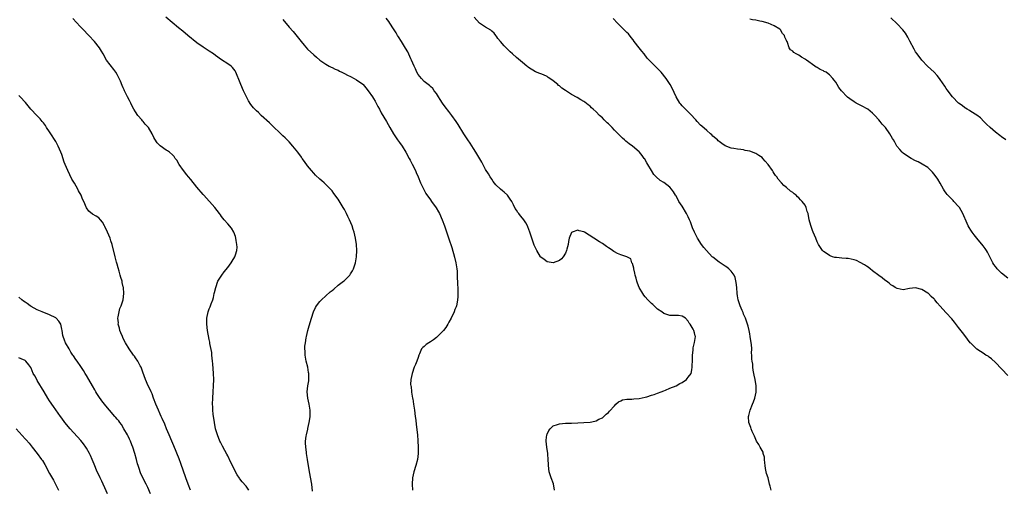
# Model space of a CAD drawing. Units: inches. Extents: x 2578613 to 2580000, y 1485000 to 1488000.
# Drawn here: x 2579233 to 2579554, y 1486121 to 1486274 of the extents above; entities that cross this region are included whole.
import ezdxf

# ---------------------------------------------------------------- set-up
doc = ezdxf.new("R2010")
doc.units = ezdxf.units.IN
doc.header["$MEASUREMENT"] = 0
doc.layers.add('LD25771485_10ft', color=120, linetype='Continuous')

msp = doc.modelspace()

# ---------------------------------------------------------------- linework, layer by layer
at = {"layer": 'LD25771485_10ft'}
for points, elevation in [([(2579307.9, 1486121), (2579307, 1486122.31), (2579305.73, 1486123.73), (2579305, 1486124.74), (2579304.88, 1486124.88), (2579304.05, 1486126.05), (2579303.51, 1486127), (2579302.52, 1486129), (2579302.06, 1486130.06), (2579301, 1486132.19), (2579300.74, 1486132.74), (2579300.1, 1486133.9), (2579299.34, 1486135.34), (2579299, 1486135.93), (2579298.65, 1486136.65), (2579298.46, 1486137), (2579297.66, 1486139), (2579297.08, 1486141), (2579296.67, 1486143), (2579296.46, 1486144.46), (2579296.35, 1486145), (2579296.24, 1486145.76), (2579296.13, 1486147), (2579296.11, 1486148.11), (2579296.05, 1486149), (2579296.13, 1486151), (2579296.3, 1486153), (2579296.43, 1486155), (2579296.44, 1486157), (2579296.37, 1486159), (2579296.16, 1486162.16), (2579296.07, 1486163), (2579296, 1486164), (2579295.86, 1486165), (2579295.8, 1486165.8), (2579295.23, 1486168.77), (2579295.18, 1486169.18), (2579295, 1486170), (2579294.46, 1486173), (2579294.2, 1486175), (2579294.19, 1486177), (2579294.6, 1486179), (2579295, 1486180.04), (2579295.28, 1486180.72), (2579295.6, 1486181.6), (2579296.15, 1486183), (2579296.33, 1486183.67), (2579296.65, 1486185), (2579296.7, 1486185.3), (2579297.1, 1486187), (2579297.84, 1486189), (2579299.09, 1486191), (2579299.89, 1486192.11), (2579301, 1486193.49), (2579302.14, 1486195), (2579302.44, 1486195.56), (2579303.37, 1486197), (2579303.58, 1486197.58), (2579304, 1486199), (2579304.05, 1486200.05), (2579304.03, 1486201), (2579303.76, 1486202.24), (2579303.67, 1486203), (2579303.56, 1486203.56), (2579302.98, 1486205), (2579302.27, 1486206.27), (2579301, 1486207.7), (2579299.87, 1486209), (2579299, 1486210.06), (2579298.62, 1486210.62), (2579298.29, 1486211), (2579296.8, 1486213), (2579295.1, 1486215), (2579295, 1486215.09), (2579293.25, 1486217), (2579293, 1486217.25), (2579291, 1486219.63), (2579289, 1486222.07), (2579288.2, 1486223), (2579287.67, 1486223.67), (2579286.57, 1486225), (2579285.21, 1486227), (2579284.4, 1486228.4), (2579283.93, 1486229), (2579283.56, 1486229.56), (2579283, 1486230.1), (2579282.01, 1486231), (2579281.45, 1486231.45), (2579281, 1486231.67), (2579279, 1486233.07), (2579278.08, 1486234.08), (2579277.26, 1486235.26), (2579277, 1486235.77), (2579276.42, 1486237), (2579275.21, 1486239), (2579275, 1486239.27), (2579274.16, 1486240.16), (2579273.49, 1486241), (2579273.26, 1486241.26), (2579273, 1486241.57), (2579271.76, 1486243), (2579271, 1486244.11), (2579270.47, 1486245), (2579269.94, 1486245.94), (2579269.46, 1486247), (2579269, 1486247.81), (2579268.41, 1486249), (2579267.89, 1486249.89), (2579267.4, 1486251), (2579267.26, 1486251.26), (2579267, 1486251.9), (2579266.66, 1486252.66), (2579266.07, 1486254.07), (2579265.67, 1486255), (2579265.45, 1486255.45), (2579265, 1486256.32), (2579264.55, 1486257), (2579263.9, 1486257.9), (2579261.53, 1486261), (2579260.4, 1486263), (2579259.87, 1486263.87), (2579259.25, 1486265), (2579257.67, 1486267), (2579255.79, 1486269), (2579253.84, 1486271), (2579253, 1486271.89), (2579250.54, 1486274.54)], 10900), ([(2579328.67, 1486120.67), (2579328.36, 1486123), (2579327.61, 1486127), (2579327.03, 1486131), (2579326.68, 1486133), (2579326.65, 1486133.35), (2579326.42, 1486135), (2579326.38, 1486136.38), (2579326.39, 1486137), (2579326.58, 1486138.58), (2579326.64, 1486139), (2579327.09, 1486140.91), (2579327.13, 1486141.13), (2579327.55, 1486143), (2579327.61, 1486143.61), (2579327.81, 1486145), (2579327.82, 1486146.18), (2579327.82, 1486147), (2579327.74, 1486147.74), (2579327.53, 1486149), (2579327.1, 1486150.9), (2579326.91, 1486153), (2579327.14, 1486155), (2579327.38, 1486156.62), (2579327.42, 1486157), (2579327.38, 1486157.38), (2579327.39, 1486159), (2579327.3, 1486159.3), (2579327.05, 1486161), (2579326.61, 1486163), (2579326.25, 1486165), (2579326.21, 1486166.21), (2579326.14, 1486167), (2579326.15, 1486167.85), (2579326.29, 1486169), (2579326.61, 1486170.61), (2579326.66, 1486171), (2579327.14, 1486173), (2579327.54, 1486174.46), (2579328.3, 1486177), (2579328.99, 1486179.01), (2579329.59, 1486180.41), (2579329.94, 1486181), (2579331, 1486182.45), (2579331.5, 1486183), (2579333, 1486184.3), (2579334.42, 1486185.58), (2579335, 1486186.01), (2579335.52, 1486186.48), (2579337, 1486187.69), (2579338.66, 1486189), (2579339, 1486189.3), (2579339.87, 1486190.13), (2579340.73, 1486191), (2579341, 1486191.38), (2579341.62, 1486192.38), (2579341.97, 1486193), (2579342.66, 1486195), (2579343, 1486197), (2579343.04, 1486199), (2579342.9, 1486201), (2579342.64, 1486203), (2579342.2, 1486205), (2579341.88, 1486205.88), (2579341.52, 1486207), (2579340.66, 1486209), (2579340.08, 1486210.08), (2579339.71, 1486211), (2579339.45, 1486211.45), (2579339, 1486212.35), (2579338.65, 1486213), (2579337, 1486215.72), (2579335.6, 1486217.6), (2579335, 1486218.46), (2579334.5, 1486219), (2579333, 1486220.51), (2579332.44, 1486221), (2579331.63, 1486221.63), (2579331, 1486222.19), (2579329.58, 1486223.58), (2579329, 1486224.17), (2579328.3, 1486225), (2579327, 1486226.58), (2579326.01, 1486228.01), (2579325.29, 1486229), (2579325, 1486229.37), (2579323.83, 1486231), (2579322.23, 1486233), (2579321, 1486234.38), (2579320.38, 1486235), (2579319.67, 1486235.67), (2579319, 1486236.32), (2579318.27, 1486237), (2579315.6, 1486239.6), (2579314.57, 1486240.57), (2579311.89, 1486243), (2579311, 1486243.87), (2579310.43, 1486244.43), (2579309.46, 1486245.46), (2579308.56, 1486246.56), (2579307.77, 1486247.77), (2579307, 1486249.24), (2579306.18, 1486251), (2579305.29, 1486253), (2579304.65, 1486254.65), (2579304.09, 1486255.91), (2579303.68, 1486257), (2579303.44, 1486257.44), (2579303, 1486258.06), (2579302.58, 1486258.58), (2579302.12, 1486259), (2579301, 1486259.81), (2579299, 1486261.07), (2579297, 1486262.52), (2579296.37, 1486263), (2579295, 1486263.91), (2579293, 1486265.17), (2579291, 1486266.62), (2579288.07, 1486269), (2579286.35, 1486270.35), (2579285, 1486271.44), (2579280.9, 1486274.9)], 10890), ([(2579319, 1486274.17), (2579321, 1486271.65), (2579322.29, 1486270.29), (2579323.22, 1486269.22), (2579324.1, 1486268.1), (2579324.92, 1486267), (2579325.86, 1486265.86), (2579327, 1486264.58), (2579329, 1486262.66), (2579329.92, 1486261.92), (2579331, 1486260.99), (2579333, 1486259.63), (2579334.05, 1486259), (2579334.69, 1486258.69), (2579335, 1486258.59), (2579336.04, 1486258.04), (2579337, 1486257.66), (2579337.41, 1486257.4), (2579338.15, 1486257), (2579339, 1486256.62), (2579340.05, 1486256.05), (2579341, 1486255.64), (2579342.24, 1486255), (2579343, 1486254.55), (2579345, 1486253.12), (2579345.14, 1486253), (2579345.97, 1486251.97), (2579346.8, 1486251), (2579348.17, 1486249), (2579348.46, 1486248.46), (2579349, 1486247.63), (2579349.37, 1486247), (2579349.89, 1486245.89), (2579350.4, 1486245), (2579351, 1486243.86), (2579352.73, 1486241), (2579353.85, 1486239), (2579354.97, 1486236.97), (2579356.32, 1486235), (2579357, 1486234.12), (2579357.8, 1486233), (2579359, 1486231.06), (2579360.05, 1486229), (2579360.39, 1486228.39), (2579361.09, 1486227.09), (2579362.16, 1486225), (2579362.43, 1486224.43), (2579363.02, 1486223.02), (2579363.83, 1486221), (2579364.83, 1486218.83), (2579365.57, 1486217.57), (2579367, 1486215.48), (2579367.36, 1486215), (2579368.85, 1486212.85), (2579369.6, 1486211.6), (2579369.94, 1486211), (2579370.88, 1486209), (2579371.6, 1486207), (2579373, 1486202.78), (2579373.98, 1486199.98), (2579374.86, 1486196.86), (2579375.32, 1486195), (2579375.64, 1486193), (2579375.72, 1486192.28), (2579375.77, 1486191), (2579375.76, 1486189.76), (2579375.85, 1486189), (2579375.86, 1486187.86), (2579375.95, 1486187), (2579375.95, 1486185.95), (2579375.99, 1486185), (2579375.91, 1486183.91), (2579375.89, 1486183), (2579375.59, 1486181.59), (2579375.5, 1486181), (2579375.36, 1486180.64), (2579375, 1486179.84), (2579374.72, 1486179), (2579373.79, 1486177), (2579373, 1486175.68), (2579372.67, 1486175), (2579372.04, 1486173.96), (2579371.32, 1486173), (2579371, 1486172.65), (2579369.37, 1486171), (2579369, 1486170.69), (2579368.04, 1486169.96), (2579367, 1486169.29), (2579366.5, 1486169), (2579365.63, 1486168.37), (2579365, 1486167.78), (2579364.55, 1486167.45), (2579364.12, 1486167), (2579363.42, 1486165.42), (2579363.2, 1486165), (2579363, 1486164.18), (2579362.62, 1486163), (2579362.12, 1486161.88), (2579361.76, 1486161), (2579361.03, 1486159), (2579360.64, 1486157), (2579360.57, 1486155.43), (2579360.62, 1486155), (2579360.71, 1486154.71), (2579360.87, 1486153), (2579360.9, 1486152.9), (2579361.21, 1486151), (2579361.27, 1486150.73), (2579361.55, 1486149), (2579361.71, 1486147.71), (2579361.85, 1486147), (2579362.1, 1486145), (2579362.23, 1486143.77), (2579362.42, 1486142.42), (2579362.78, 1486139), (2579362.93, 1486137.07), (2579363.04, 1486135), (2579363.05, 1486133), (2579362.8, 1486131), (2579362.28, 1486129), (2579361.66, 1486127), (2579361.18, 1486125), (2579361.02, 1486123), (2579361.16, 1486121)], 10880), ([(2579407.43, 1486121), (2579407.07, 1486123.07), (2579406.29, 1486125), (2579406.04, 1486126.04), (2579405.67, 1486127), (2579405.48, 1486129), (2579405.42, 1486129.42), (2579405.39, 1486131), (2579405.25, 1486132.75), (2579405.2, 1486133), (2579404.94, 1486135), (2579404.75, 1486137), (2579404.75, 1486137.25), (2579404.92, 1486139), (2579405, 1486139.23), (2579405.56, 1486140.44), (2579406.06, 1486141), (2579407, 1486141.95), (2579408.42, 1486142.42), (2579409, 1486142.63), (2579411, 1486142.77), (2579413, 1486142.83), (2579415, 1486142.92), (2579417, 1486143.01), (2579419, 1486143.14), (2579420.53, 1486143.47), (2579421, 1486143.54), (2579421.89, 1486144.11), (2579423, 1486144.59), (2579424.22, 1486145.78), (2579425, 1486146.33), (2579425.3, 1486146.7), (2579427, 1486148.49), (2579427.45, 1486149), (2579428.23, 1486149.77), (2579429, 1486150.09), (2579429.56, 1486150.44), (2579431, 1486150.62), (2579432.6, 1486150.6), (2579433.25, 1486150.75), (2579435, 1486150.85), (2579437, 1486151.27), (2579437.44, 1486151.44), (2579439, 1486151.92), (2579439.86, 1486152.14), (2579441, 1486152.6), (2579442.19, 1486153), (2579443, 1486153.35), (2579443.58, 1486153.58), (2579445, 1486154.19), (2579447.06, 1486155), (2579448.26, 1486155.74), (2579449, 1486156.1), (2579450.44, 1486157), (2579450.67, 1486157.33), (2579451, 1486157.75), (2579451.89, 1486159), (2579452.17, 1486160.17), (2579452.29, 1486161), (2579452.26, 1486161.74), (2579452.35, 1486163), (2579452.33, 1486163.67), (2579452.4, 1486165), (2579452.6, 1486166.6), (2579452.63, 1486167.37), (2579453.05, 1486169.05), (2579453.3, 1486171), (2579453.22, 1486171.22), (2579453, 1486172.22), (2579452.77, 1486173), (2579452.54, 1486173.46), (2579451.58, 1486175), (2579451.31, 1486175.31), (2579451, 1486175.97), (2579450.11, 1486177), (2579449, 1486177.67), (2579447.84, 1486177.84), (2579447, 1486177.86), (2579445.87, 1486177.87), (2579445, 1486177.89), (2579443, 1486178.51), (2579442.38, 1486179), (2579441, 1486179.94), (2579439.43, 1486181.43), (2579439, 1486181.79), (2579437.82, 1486183), (2579437, 1486183.89), (2579436.49, 1486184.49), (2579436.16, 1486185), (2579435, 1486187), (2579434.41, 1486188.41), (2579434.24, 1486189), (2579434, 1486190), (2579433.72, 1486191), (2579433.62, 1486191.62), (2579433.27, 1486193), (2579433.26, 1486193.26), (2579432.79, 1486194.79), (2579432.62, 1486195), (2579432.31, 1486196.31), (2579431, 1486196.94), (2579430.97, 1486196.97), (2579429, 1486197.57), (2579427.93, 1486198.07), (2579427, 1486198.54), (2579426.72, 1486198.72), (2579426.36, 1486199), (2579425.53, 1486199.53), (2579425, 1486199.93), (2579424.33, 1486200.33), (2579423, 1486201.32), (2579422.12, 1486201.88), (2579420.19, 1486203), (2579417.15, 1486205), (2579417, 1486205.08), (2579415.41, 1486205.41), (2579415, 1486205.58), (2579413.13, 1486205), (2579413, 1486204.9), (2579412.15, 1486203), (2579412.01, 1486201.99), (2579411.83, 1486201), (2579411.43, 1486199.43), (2579411.35, 1486199), (2579411, 1486198.16), (2579410.23, 1486197), (2579409.65, 1486196.35), (2579409, 1486195.72), (2579407, 1486195.02), (2579405, 1486195.37), (2579404.08, 1486196.08), (2579403, 1486196.82), (2579402.87, 1486197), (2579401.72, 1486199), (2579401.44, 1486199.44), (2579401, 1486200.27), (2579400.79, 1486200.79), (2579400.6, 1486201.4), (2579400.03, 1486203), (2579399.62, 1486204.38), (2579399.42, 1486205), (2579398.76, 1486206.76), (2579398.65, 1486207), (2579398.06, 1486208.06), (2579397.4, 1486209), (2579397, 1486209.52), (2579396.32, 1486210.32), (2579395.81, 1486211), (2579395.43, 1486211.43), (2579395, 1486212.15), (2579394.66, 1486212.66), (2579394.08, 1486213.92), (2579393.48, 1486215), (2579393, 1486215.71), (2579392.08, 1486217), (2579391, 1486218.03), (2579390.45, 1486218.45), (2579389.83, 1486219), (2579388.36, 1486220.36), (2579387.5, 1486221.5), (2579387, 1486222.24), (2579386.5, 1486223), (2579385.93, 1486223.93), (2579385, 1486225.38), (2579383.71, 1486227.71), (2579381.83, 1486231), (2579381, 1486232.25), (2579379.93, 1486233.93), (2579379.17, 1486235), (2579378.34, 1486236.34), (2579377.89, 1486237), (2579376.06, 1486240.06), (2579375.45, 1486241), (2579374.03, 1486243), (2579373, 1486244.22), (2579371.79, 1486245.79), (2579370.94, 1486246.94), (2579370.18, 1486248.18), (2579369.62, 1486249), (2579369, 1486250.06), (2579368.28, 1486251), (2579367.78, 1486251.78), (2579367, 1486252.41), (2579366.73, 1486252.73), (2579366.33, 1486253), (2579365, 1486254.05), (2579364.07, 1486255), (2579363.6, 1486255.6), (2579363, 1486256.26), (2579362.59, 1486257), (2579362.14, 1486258.14), (2579361.7, 1486259), (2579360.83, 1486261), (2579360.64, 1486261.36), (2579359.64, 1486263.63), (2579358.91, 1486264.91), (2579358.6, 1486265.4), (2579357.64, 1486267), (2579356.6, 1486268.6), (2579356.31, 1486269), (2579355.83, 1486269.83), (2579355, 1486271.18), (2579353.83, 1486273), (2579353.49, 1486273.49), (2579353, 1486274.06), (2579352.62, 1486274.62)], 10870), ([(2579477.94, 1486121), (2579477.65, 1486122.35), (2579477.46, 1486123), (2579476.97, 1486125), (2579476.48, 1486126.48), (2579476.39, 1486127), (2579476.11, 1486128.11), (2579475.98, 1486129), (2579475.92, 1486129.92), (2579475.8, 1486131), (2579475.76, 1486131.76), (2579475.42, 1486133), (2579475.34, 1486133.34), (2579474.37, 1486135), (2579473.91, 1486135.91), (2579473.24, 1486137), (2579472.57, 1486138.57), (2579471.84, 1486140.16), (2579471.48, 1486141), (2579471.36, 1486141.36), (2579470.76, 1486143), (2579470.61, 1486145), (2579470.7, 1486145.3), (2579471.09, 1486147), (2579471.91, 1486149), (2579472.25, 1486149.75), (2579472.64, 1486151), (2579473.04, 1486152.96), (2579473.07, 1486155), (2579472.79, 1486157), (2579472.42, 1486158.42), (2579472.38, 1486159), (2579472.07, 1486160.07), (2579472.01, 1486161), (2579471.99, 1486162.01), (2579471.77, 1486163), (2579471.65, 1486163.65), (2579471.68, 1486165), (2579471.6, 1486165.6), (2579471.63, 1486167), (2579471.56, 1486168.44), (2579471.49, 1486169), (2579471.19, 1486171), (2579471, 1486171.84), (2579470.78, 1486173), (2579470.44, 1486174.44), (2579469.99, 1486175.99), (2579469.58, 1486177), (2579469, 1486178.34), (2579468.82, 1486178.82), (2579468.5, 1486179.5), (2579467.88, 1486181), (2579467.19, 1486183), (2579467, 1486184.22), (2579466.9, 1486185), (2579466.78, 1486187), (2579466.63, 1486188.63), (2579466.25, 1486190.25), (2579465.89, 1486191), (2579465, 1486192.26), (2579464.22, 1486193), (2579463.54, 1486193.54), (2579463, 1486193.87), (2579461, 1486195.24), (2579459, 1486196.81), (2579458.77, 1486197), (2579456.87, 1486199), (2579456.03, 1486200.03), (2579455.33, 1486201), (2579453.99, 1486203), (2579453.63, 1486203.63), (2579452.98, 1486205), (2579452.38, 1486206.38), (2579452.17, 1486207), (2579451.69, 1486208.31), (2579451.41, 1486209), (2579451, 1486209.95), (2579450.44, 1486211), (2579449, 1486213.39), (2579447.94, 1486215), (2579447, 1486216.79), (2579446.87, 1486217), (2579446.13, 1486218.13), (2579445.54, 1486219), (2579445, 1486219.66), (2579443, 1486221.16), (2579441.81, 1486221.81), (2579440.5, 1486223), (2579439.75, 1486223.75), (2579439.03, 1486225), (2579437.85, 1486227), (2579437.52, 1486227.52), (2579437, 1486228.49), (2579436.79, 1486228.79), (2579436.66, 1486229), (2579435.95, 1486229.95), (2579435.13, 1486231), (2579435, 1486231.14), (2579432.8, 1486233), (2579431.76, 1486233.76), (2579430.64, 1486234.64), (2579430.25, 1486235), (2579429.58, 1486235.58), (2579428.56, 1486236.56), (2579428.13, 1486237), (2579427, 1486238.21), (2579426.18, 1486239), (2579425, 1486240.22), (2579424.58, 1486240.58), (2579423.56, 1486241.56), (2579423, 1486242.16), (2579422.08, 1486243), (2579421, 1486244.09), (2579419.97, 1486245), (2579419.47, 1486245.47), (2579419, 1486245.94), (2579418.43, 1486246.43), (2579417.27, 1486247.27), (2579417, 1486247.45), (2579415.95, 1486248.05), (2579414.77, 1486248.77), (2579413, 1486249.75), (2579411, 1486251.05), (2579409.85, 1486251.85), (2579409, 1486252.57), (2579408.73, 1486252.73), (2579408.46, 1486253), (2579407, 1486254.26), (2579405.93, 1486255), (2579405.35, 1486255.35), (2579405, 1486255.65), (2579403.8, 1486256.2), (2579403, 1486256.51), (2579402.64, 1486256.64), (2579401.21, 1486257.21), (2579399, 1486258.54), (2579398.75, 1486258.75), (2579398.36, 1486259), (2579397, 1486260.23), (2579395, 1486261.86), (2579393.78, 1486263), (2579393, 1486263.67), (2579392.36, 1486264.36), (2579391.71, 1486265), (2579391, 1486265.67), (2579389.83, 1486267), (2579389, 1486268.05), (2579388.6, 1486268.6), (2579388.27, 1486269), (2579387.73, 1486269.73), (2579387, 1486270.36), (2579386.68, 1486270.68), (2579385, 1486271.64), (2579382.99, 1486273), (2579381.28, 1486275)], 10860), ([(2579555, 1486158.37), (2579551, 1486162.56), (2579549.73, 1486163.73), (2579549, 1486164.32), (2579548.6, 1486164.6), (2579547.92, 1486165), (2579547, 1486165.63), (2579546.15, 1486166.15), (2579544.94, 1486166.94), (2579543, 1486168.8), (2579542.82, 1486169), (2579541, 1486171.31), (2579540.29, 1486172.29), (2579539, 1486173.95), (2579537.7, 1486175.7), (2579536.78, 1486176.78), (2579535, 1486178.7), (2579534.84, 1486178.84), (2579533, 1486180.94), (2579532, 1486182), (2579531.26, 1486183), (2579531.14, 1486183.14), (2579531, 1486183.28), (2579530.09, 1486184.09), (2579529.23, 1486185), (2579529, 1486185.17), (2579527, 1486186.34), (2579525, 1486186.84), (2579523, 1486186.6), (2579521, 1486186.25), (2579519, 1486186.6), (2579518.35, 1486187), (2579517.56, 1486187.55), (2579517, 1486187.83), (2579516.39, 1486188.39), (2579515.49, 1486189), (2579515, 1486189.37), (2579514.15, 1486190.15), (2579513, 1486190.87), (2579511, 1486192.41), (2579510.2, 1486193), (2579509.57, 1486193.57), (2579509, 1486193.88), (2579508.36, 1486194.36), (2579507, 1486195.12), (2579505.72, 1486195.72), (2579505, 1486195.99), (2579503, 1486196.36), (2579502.39, 1486196.39), (2579501, 1486196.5), (2579499.29, 1486196.71), (2579499, 1486196.73), (2579498.76, 1486196.76), (2579497.92, 1486197), (2579497.24, 1486197.24), (2579497, 1486197.34), (2579495.89, 1486198.11), (2579495, 1486198.69), (2579494.71, 1486199), (2579494.01, 1486200.01), (2579493.41, 1486201), (2579493, 1486201.83), (2579492.48, 1486203), (2579491.66, 1486205), (2579491.49, 1486205.49), (2579490.89, 1486207.11), (2579490.38, 1486209), (2579489.99, 1486211), (2579489.74, 1486211.74), (2579489.41, 1486213), (2579489, 1486213.76), (2579488.12, 1486215), (2579487.52, 1486215.52), (2579487, 1486216.19), (2579486.52, 1486216.52), (2579486.09, 1486217), (2579485.43, 1486217.43), (2579485, 1486217.88), (2579484.31, 1486218.31), (2579483, 1486219.47), (2579482.15, 1486220.15), (2579481.35, 1486221), (2579480.28, 1486222.28), (2579479.81, 1486223), (2579479.43, 1486223.43), (2579479, 1486224.1), (2579478.64, 1486224.64), (2579478.44, 1486225), (2579477.02, 1486227), (2579476.06, 1486228.06), (2579475.25, 1486229), (2579475, 1486229.24), (2579473.94, 1486229.94), (2579473, 1486230.62), (2579471, 1486231.38), (2579469.56, 1486231.56), (2579469, 1486231.73), (2579468.11, 1486231.89), (2579467, 1486231.95), (2579465.8, 1486232.2), (2579465, 1486232.3), (2579463, 1486233.09), (2579461.88, 1486233.88), (2579461, 1486234.47), (2579460.74, 1486234.74), (2579460.46, 1486235), (2579459, 1486236.25), (2579458.64, 1486236.64), (2579458.24, 1486237), (2579457, 1486238.06), (2579455.45, 1486239.45), (2579455, 1486239.82), (2579453.91, 1486241), (2579453.49, 1486241.49), (2579453, 1486241.97), (2579452.14, 1486243), (2579451, 1486244.16), (2579450.12, 1486245), (2579449.59, 1486245.59), (2579449, 1486246.1), (2579448.58, 1486246.58), (2579448.25, 1486247), (2579447, 1486249), (2579445.79, 1486251.79), (2579445.08, 1486253), (2579443.74, 1486255), (2579442.12, 1486257), (2579441, 1486258.19), (2579439, 1486260.18), (2579437.65, 1486261.65), (2579436.58, 1486263), (2579435.86, 1486263.86), (2579434.98, 1486265.02), (2579433.42, 1486267), (2579433, 1486267.56), (2579432.35, 1486268.35), (2579431.47, 1486269.47), (2579431, 1486270), (2579429.94, 1486271), (2579429, 1486271.96), (2579427.93, 1486273), (2579426.55, 1486274.55)], 10850), ([(2579555, 1486189.99), (2579553, 1486191.66), (2579551.58, 1486193), (2579551.32, 1486193.32), (2579551, 1486193.77), (2579550.46, 1486194.46), (2579550.11, 1486195), (2579549.32, 1486196.68), (2579549, 1486197.4), (2579548.46, 1486198.46), (2579548.11, 1486199), (2579547.65, 1486199.65), (2579547, 1486200.52), (2579544.9, 1486203), (2579544.07, 1486204.07), (2579543.42, 1486205), (2579543, 1486205.68), (2579542.47, 1486206.47), (2579542.17, 1486207), (2579541.78, 1486207.78), (2579540.37, 1486211), (2579539.27, 1486213), (2579539, 1486213.34), (2579537.49, 1486215), (2579537.24, 1486215.24), (2579535.54, 1486217), (2579535.29, 1486217.29), (2579535, 1486217.71), (2579534.44, 1486218.44), (2579534.08, 1486219), (2579533, 1486220.87), (2579532.2, 1486222.2), (2579531.41, 1486223.41), (2579531, 1486223.96), (2579530.53, 1486224.53), (2579529, 1486225.97), (2579527.14, 1486227.14), (2579525.83, 1486227.83), (2579525, 1486228.22), (2579523.53, 1486229), (2579523, 1486229.31), (2579521, 1486230.72), (2579520.69, 1486231), (2579519.89, 1486231.89), (2579518.94, 1486233), (2579518.24, 1486234.24), (2579517.77, 1486235), (2579517.5, 1486235.5), (2579516.6, 1486237), (2579515.16, 1486239), (2579514.15, 1486240.15), (2579513.47, 1486241), (2579513, 1486241.56), (2579511.76, 1486243), (2579511, 1486243.72), (2579509.42, 1486245), (2579509, 1486245.27), (2579507.85, 1486245.85), (2579507, 1486246.33), (2579506.52, 1486246.52), (2579505.68, 1486247), (2579505, 1486247.4), (2579503.64, 1486248.36), (2579502.86, 1486248.86), (2579502.71, 1486249), (2579500.91, 1486251), (2579500.06, 1486252.06), (2579499.45, 1486253), (2579499, 1486253.76), (2579498.46, 1486254.46), (2579498.09, 1486255), (2579497, 1486256.2), (2579496.55, 1486256.55), (2579495.88, 1486257), (2579495.28, 1486257.28), (2579495, 1486257.44), (2579493.92, 1486257.92), (2579493, 1486258.52), (2579492.68, 1486258.68), (2579492.25, 1486259), (2579489.47, 1486261), (2579489.18, 1486261.18), (2579489, 1486261.32), (2579487.89, 1486261.89), (2579487, 1486262.55), (2579486.13, 1486263), (2579485.4, 1486263.4), (2579485, 1486263.92), (2579484.3, 1486264.3), (2579483.82, 1486265), (2579483.33, 1486266.67), (2579483.15, 1486267), (2579483.08, 1486267.08), (2579483, 1486267.32), (2579482.4, 1486268.4), (2579482.34, 1486269), (2579481.66, 1486269.66), (2579481, 1486270.81), (2579480.85, 1486271), (2579479, 1486272.15), (2579477.03, 1486273), (2579475, 1486273.54), (2579474.34, 1486273.66), (2579473, 1486273.97), (2579471.92, 1486274.08), (2579471, 1486274.26)], 10840), ([(2579554.36, 1486235), (2579553, 1486236.02), (2579552.42, 1486236.42), (2579551, 1486237.5), (2579549.24, 1486239), (2579548.15, 1486240.15), (2579547.23, 1486241), (2579546.17, 1486242.17), (2579545, 1486243.04), (2579543, 1486244.28), (2579542.58, 1486244.58), (2579541.77, 1486245), (2579541.3, 1486245.3), (2579541, 1486245.44), (2579540.18, 1486246.18), (2579539, 1486246.94), (2579537, 1486249.04), (2579535.34, 1486251.34), (2579535, 1486251.73), (2579534.53, 1486252.53), (2579533, 1486254.67), (2579532.78, 1486255), (2579532.01, 1486256.01), (2579531.03, 1486257.03), (2579528.91, 1486259), (2579527.03, 1486261), (2579525.47, 1486263), (2579525, 1486263.68), (2579524.5, 1486264.5), (2579523.16, 1486267.16), (2579522.44, 1486268.44), (2579521.68, 1486269.69), (2579520.83, 1486270.83), (2579519, 1486272.83), (2579517, 1486274.73)], 10830), ([(2579288.91, 1486121), (2579288.1, 1486123), (2579287.35, 1486125), (2579285.72, 1486129.72), (2579285.17, 1486131.17), (2579283.48, 1486135.48), (2579282.83, 1486137), (2579281.91, 1486139), (2579281.06, 1486141), (2579280.51, 1486142.51), (2579279.66, 1486144.34), (2579279.38, 1486145), (2579279, 1486145.77), (2579278.43, 1486147), (2579278.04, 1486148.04), (2579277.62, 1486149), (2579276.86, 1486151), (2579276.37, 1486152.37), (2579276.04, 1486153), (2579275.77, 1486153.77), (2579275.09, 1486155), (2579274.19, 1486157), (2579273.38, 1486159.38), (2579272.8, 1486161), (2579272.55, 1486161.45), (2579271.75, 1486163), (2579271, 1486164.11), (2579270.63, 1486164.63), (2579270.34, 1486165), (2579268.96, 1486166.96), (2579267.75, 1486169), (2579267, 1486170.39), (2579266.71, 1486171), (2579266.25, 1486172.25), (2579265.9, 1486173), (2579265.77, 1486173.77), (2579265.37, 1486175), (2579265.42, 1486175.42), (2579265.25, 1486177), (2579265.39, 1486177.39), (2579265.61, 1486179), (2579265.85, 1486180.15), (2579266.33, 1486181), (2579267, 1486183), (2579267.2, 1486185), (2579267.06, 1486186.94), (2579267, 1486187.22), (2579266.64, 1486188.64), (2579266.61, 1486189), (2579266.19, 1486190.19), (2579266.03, 1486191), (2579265.67, 1486192.33), (2579265.32, 1486193.32), (2579265, 1486194.55), (2579264.89, 1486194.89), (2579264.83, 1486195.17), (2579264.33, 1486197), (2579263.34, 1486201), (2579263, 1486202.21), (2579262.74, 1486203), (2579261.86, 1486205), (2579261, 1486206.79), (2579260.87, 1486207), (2579260.22, 1486208.22), (2579259.55, 1486209), (2579259, 1486209.6), (2579258.19, 1486210.19), (2579257, 1486210.8), (2579255.77, 1486211.77), (2579255, 1486212.95), (2579254.17, 1486215), (2579253.76, 1486215.76), (2579253.27, 1486217), (2579252.45, 1486218.45), (2579252.2, 1486219), (2579251.09, 1486220.91), (2579250.26, 1486222.26), (2579249.59, 1486223.59), (2579248.91, 1486225), (2579248.08, 1486227), (2579247.8, 1486227.8), (2579247, 1486230.23), (2579246.72, 1486231), (2579245.82, 1486233), (2579245, 1486234.49), (2579244.81, 1486234.81), (2579243.37, 1486237), (2579243, 1486237.59), (2579242.03, 1486239), (2579241.64, 1486239.64), (2579241, 1486240.52), (2579240.8, 1486240.8), (2579240.62, 1486241), (2579239.9, 1486241.9), (2579238.81, 1486243), (2579236.94, 1486245), (2579236.06, 1486246.06), (2579235.14, 1486247.14), (2579233.46, 1486249), (2579233, 1486249.46)], 10910), ([(2579275.87, 1486119.87), (2579275, 1486121.92), (2579274.49, 1486123), (2579273.28, 1486125.28), (2579272.62, 1486126.62), (2579272.47, 1486127), (2579272.25, 1486127.75), (2579271.81, 1486129), (2579271.62, 1486129.62), (2579271.31, 1486131), (2579270.8, 1486133), (2579270.12, 1486135), (2579269.81, 1486135.81), (2579269.3, 1486137), (2579269, 1486137.64), (2579268.54, 1486138.54), (2579268.33, 1486139), (2579267.23, 1486141), (2579266.37, 1486142.37), (2579265.9, 1486143), (2579265.53, 1486143.53), (2579265, 1486144.12), (2579264.61, 1486144.61), (2579264.24, 1486145), (2579262.52, 1486147), (2579261.86, 1486147.86), (2579260.88, 1486149), (2579260.06, 1486150.06), (2579259, 1486151.53), (2579258.43, 1486152.43), (2579258.11, 1486153), (2579257.69, 1486153.69), (2579256.94, 1486155), (2579255.76, 1486157), (2579255, 1486158.32), (2579254.58, 1486159), (2579254.01, 1486160.01), (2579253.23, 1486161.23), (2579252.02, 1486163), (2579251.58, 1486163.58), (2579250.76, 1486164.76), (2579250.61, 1486165), (2579249.96, 1486165.96), (2579249.33, 1486167), (2579248.17, 1486169), (2579247.81, 1486169.81), (2579247.39, 1486171), (2579247.31, 1486171.31), (2579247.07, 1486173), (2579247, 1486173.43), (2579246.62, 1486175), (2579246.02, 1486176.02), (2579245.12, 1486177), (2579245, 1486177.1), (2579243, 1486178.07), (2579240.56, 1486179), (2579239, 1486179.66), (2579237, 1486180.74), (2579236.63, 1486181), (2579235.71, 1486181.71), (2579235, 1486182.2), (2579234.56, 1486182.56), (2579234, 1486183), (2579233, 1486183.84)], 10920), ([(2579261.81, 1486119.81), (2579261, 1486121.77), (2579260.47, 1486123), (2579259.99, 1486123.99), (2579259.48, 1486125), (2579259.33, 1486125.33), (2579258.49, 1486127), (2579257.49, 1486129.49), (2579256.92, 1486131), (2579256.3, 1486132.31), (2579256, 1486133), (2579255, 1486134.68), (2579254.81, 1486135), (2579254.06, 1486136.06), (2579253.16, 1486137.16), (2579249.66, 1486141), (2579248.02, 1486143), (2579247, 1486144.43), (2579246.56, 1486145), (2579244.25, 1486148.25), (2579243, 1486150.1), (2579242.43, 1486151), (2579241.2, 1486153), (2579239, 1486156.69), (2579238.8, 1486157), (2579238.17, 1486158.17), (2579237.7, 1486159), (2579237, 1486160.75), (2579236.92, 1486160.92), (2579236.2, 1486161.8), (2579235.27, 1486163), (2579235.12, 1486163.12), (2579235, 1486163.2), (2579233.74, 1486163.74), (2579233, 1486164.04)], 10930), ([(2579232.14, 1486141), (2579235, 1486137.76), (2579235.37, 1486137.37), (2579236.32, 1486136.32), (2579237, 1486135.45), (2579237.38, 1486135), (2579238.93, 1486133), (2579240.4, 1486131), (2579240.65, 1486130.65), (2579241.41, 1486129.41), (2579243, 1486126.45), (2579244.24, 1486124.24), (2579245.87, 1486121)], 10940)]:
    msp.add_lwpolyline(points, dxfattribs=dict(at, elevation=elevation))

doc.saveas('drawing.dxf')
